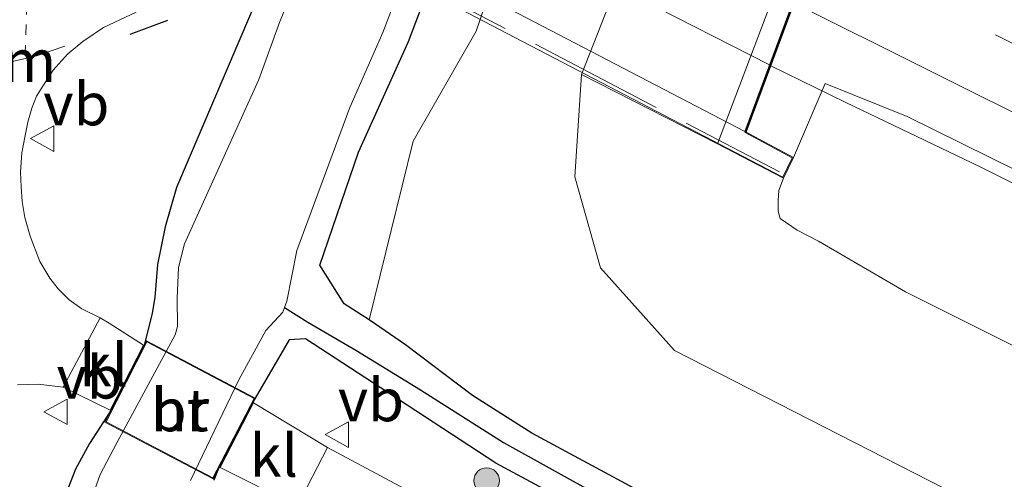
# Model space of a CAD drawing. Units: metres. Extents: x 119990 to 130012, y 474999 to 481251.
# Drawn here: x 121670 to 121727, y 478308 to 478335 of the extents above; entities that cross this region are included whole.
import ezdxf
from ezdxf.enums import TextEntityAlignment as Align

# ---------------------------------------------------------------- set-up
doc = ezdxf.new("R2010")
doc.units = ezdxf.units.M
for name, pattern in [('GW-RAAI', [19, 15, -1, 2, -1]), ('IE-TERREINAFSCHEIDING', [10, 8, -2]), ('VW-3-9_STREEP', [12, 3, -9]), ('VW-6060_STREEP', [1.2, 0.6, -0.6])]:
    doc.linetypes.add(name, pattern=pattern)
doc.layers.get('0').update_dxf_attribs({"lineweight": 25})
for name, color, linetype, lineweight in [('B-ME-BV-GELEIDECONSTRUCTIE-GELEIDERAIL-L-B1', 213, 'BV-GELEIDERAIL', 18), ('B-ME-BV-GELEIDECONSTRUCTIE-GELEIDERAIL-L-B2', 213, 'BV-GELEIDERAIL', 18), ('B-ME-GR-BOMENSTRUIKEN-GV-B6', 93, 'Continuous', 18), ('B-ME-GR-BOOM-S-B1', 93, 'Continuous', 18), ('B-ME-GW-INSTEEKWATERGANG-L-B1', 10, 'Continuous', 25), ('B-ME-GW-TEENLIJN-L-B1', 93, 'Continuous', 18), ('B-ME-GW-WATERGANG-GREPPEL-L-B1', 10, 'Continuous', 25), ('B-ME-IE-GRASLAND-GV-B6', 93, 'Continuous', 18), ('B-ME-IE-TERREINAFSCHEIDING-RASTERHEKWERK-L-B2', 8, 'IE-TERREINAFSCHEIDING', 18), ('B-ME-IE-TERREINAFSCHEIDING-SCHRIKHEK-L-B1', 10, 'Continuous', 25), ('B-ME-KW-BRUG-GV-B7', 173, 'Continuous', 18), ('B-ME-KW-LANDHOOFD-GV-B6', 173, 'Continuous', 18), ('B-ME-KW-VIADUCT-GV-B7', 173, 'Continuous', 18), ('B-ME-OB-BEKLEDING-GV-B6', 253, 'Continuous', 18), ('B-ME-OG-WATER-GV-B6', 153, 'Continuous', 18), ('B-ME-VH-VERH_SOORT-BITUMEN-GV-B6', 8, 'IE-TERREINAFSCHEIDING-NATUURLIJK-HOUTWAL', 18), ('B-ME-VH-VERH_SOORT-BITUMEN-GV-B7', 8, 'IE-TERREINAFSCHEIDING-NATUURLIJK-HOUTWAL', 18), ('B-ME-VH-VERH_SOORT-HOUT-GV-B7', 8, 'GW-RAAI', 18), ('B-ME-VH-VERH_SOORT-KLINKERS-GV-B6', 8, 'IE-TERREINAFSCHEIDING-NATUURLIJK-HOUTWAL', 18), ('B-ME-VW-MARKERING-39STREEP-015-L-B1', 255, 'VW-3-9_STREEP', 18), ('B-ME-VW-MARKERING-6060STRP10-GV-B6', 255, 'VW-6060_STREEP', 18), ('B-ME-VW-MARKERING-DRIEHOEK-L-B1', 7, 'VW-HAAIETAND70-R-B', 18), ('B-ME-VW-MARKERING-STREEP-015-L-B1', 7, 'Continuous', 18), ('B-ME-VW-MEUBILAIR_WEGMEUBILAIR-VERKEERSBORD-S-B1', 8, 'Continuous', 18)]:
    doc.layers.add(name, color=color, linetype=linetype, lineweight=lineweight)
doc.styles.add('NLCS-ISO', font='NLCS-ISO.TTF')
doc.linetypes.add('BV-GELEIDERAIL', pattern='A,10,-3,[108,NLCS.SHX,S=1,R=0,X=0,Y=0],-3', length=16)
doc.linetypes.add('IE-TERREINAFSCHEIDING-NATUURLIJK-HOUTWAL', pattern='A,7,-1.5,[67,NLCS.SHX,S=0.75,R=45,X=0,Y=0],-1.5,7,-1.5,[70,NLCS.SHX,S=0.75,R=0,X=0,Y=0],-1.5', length=20)
doc.linetypes.add('VW-HAAIETAND70-R-B', pattern='A,0,-0.5,[153,NLCS.SHX,S=1,R=180,X=-0.375,Y=0],-0.5', length=1)

# ---------------------------------------------------------------- blocks, each defined once
blk = doc.blocks.new('verkeersbord')
for p, q in [((0, 0.75), (-0.75, -0.625)), ((0.75, -0.625), (0, 0.75)), ((-0.75, -0.625), (0.75, -0.625))]:
    blk.add_line(p, q)
blk = doc.blocks.new('boom')
blk.add_hatch(color=256).paths.add_polyline_path([(-0.75, 0, 1), (0.75, 0, 1)])
blk.add_circle((0, 0), 0.75)

msp = doc.modelspace()

# ---------------------------------------------------------------- linework, layer by layer
at = {"layer": 'B-ME-BV-GELEIDECONSTRUCTIE-GELEIDERAIL-L-B1'}
msp.add_polyline3d([(121713.734, 478332.206, 4.964), (121718.141, 478330.046, 4.889), (121726.024, 478326.262, 4.91), (121748.926, 478314.845, 4.697), (121764.542, 478307.028, 4.587), (121790.754, 478294.109, 4.452), (121818.568, 478280.617, 4.331), (121839.856, 478270.432, 4.226), (121876.087, 478253.035, 4.172), (121883.954, 478249.306, 4.194)], dxfattribs=at)
at = {"layer": 'B-ME-BV-GELEIDECONSTRUCTIE-GELEIDERAIL-L-B2'}
msp.add_line((121713.644, 478332.251, 4.964), (121659.772, 478359.748, 4.775), dxfattribs=at)
at = {"layer": 'B-ME-GR-BOMENSTRUIKEN-GV-B6'}
for points in [[(121841.612, 478236.688, -1.68), (121825.643, 478245.181, -1.625), (121797.676, 478259.756, -1.676), (121785.12, 478266.558, -1.769), (121755.625, 478282.001, -1.762), (121737.27, 478291.474, -1.769), (121706.215, 478307.109, -1.668), (121699.684, 478310.63, -1.668), (121696.182, 478312.837, -1.836), (121692.245, 478315.813, -1.832), (121690.127, 478317.291, -1.929), (121692.711, 478327.769, -1.522), (121696.4, 478334.235, -1.747), (121711.644, 478378.763, -1.513), (121716.817, 478394.737, -1.219), (121719.102, 478394.582, -1.468)], [(121891.165, 478301.253, -1.652), (121825.403, 478333.206, -1.652), (121740.644, 478375.649, -1.65), (121731.118, 478380.496, -1.582), (121725.269, 478380.997, -1.529), (121719.65, 478374.987, -2.056), (121702.604, 478331.693, -1.789), (121702.206, 478325.68, -1.421), (121703.71, 478320.332, -1.348), (121708.055, 478315.485, -1.334), (121739.808, 478299.274, -1.304), (121776.575, 478280.724, -1.379), (121813.509, 478261.672, -1.309), (121859.301, 478236.269, -1.367)], [(121859.301, 478236.269, -1.367), (121813.509, 478261.672, -1.309), (121776.575, 478280.724, -1.379), (121739.808, 478299.274, -1.304), (121708.055, 478315.485, -1.334), (121703.71, 478320.332, -1.348), (121702.206, 478325.68, -1.421), (121702.604, 478331.693, -1.789), (121710.599, 478327.61, 2.75)], [(121710.599, 478327.61, 2.75), (121714.46, 478325.597, 4.216), (121714.204, 478324.884, 3.685), (121714.153, 478324.294, 3.685), (121714.159, 478323.67, 3.685), (121714.282, 478323.232, 3.688), (121715.266, 478322.545, 3.697), (121716.523, 478321.899, 3.697), (121721.634, 478318.934, 3.697), (121739.529, 478309.997, 3.547), (121761.534, 478299.401, 3.406), (121772.514, 478294.002, 3.388), (121781.428, 478289.186, 3.388), (121790.028, 478284.707, 3.388), (121796.673, 478281.177, 3.472), (121805.436, 478274.749, 3.472), (121817.617, 478267.607, 3.31), (121845.249, 478252.995, 3.097)]]:
    msp.add_polyline3d(points, dxfattribs=at)
at = {"layer": 'B-ME-GW-INSTEEKWATERGANG-L-B1'}
for points in [[(121730.51, 478398.138, -1.922), (121722.023, 478403.133, -1.869), (121716.443, 478406.643, -1.771), (121713.587, 478407.788, -1.693), (121711.924, 478408.062, -1.745), (121710.904, 478407.798, -1.583), (121710.214, 478407.246, -1.593), (121708.623, 478403.269, -1.495), (121704.956, 478393.398, -1.6), (121703.662, 478390.134, -1.657), (121683.829, 478336.858, -1.717), (121678.796, 478325.052, -1.489), (121678.136, 478322.735, -1.752), (121677.687, 478320.537, -1.694), (121677.523, 478318.585, -1.824), (121677.355, 478317.674, -1.802), (121676.897, 478315.774, -1.578), (121674.939, 478311.952, -1.541), (121673.677, 478310.021, -1.879), (121672.866, 478308.52, -1.99), (121671.643, 478305.41, -1.875)], [(121690.127, 478317.291, -1.929), (121688.658, 478318.232, -1.96), (121687.212, 478320.499, -1.669), (121689.5, 478327.123, -1.606), (121692.437, 478333.619, -1.573), (121712.422, 478386.243, -1.507), (121715.283, 478393.41, -1.378), (121715.743, 478394.982, -1.333), (121716.845, 478395.472, -1.297), (121719.102, 478394.582, -1.468)], [(121869.478, 478222.174, -1.673), (121865.484, 478224.32, -1.652), (121841.612, 478236.688, -1.68), (121825.643, 478245.181, -1.625), (121797.676, 478259.756, -1.676), (121785.12, 478266.558, -1.769), (121755.625, 478282.001, -1.762), (121737.27, 478291.474, -1.769), (121706.215, 478307.109, -1.668), (121699.684, 478310.63, -1.668), (121696.182, 478312.837, -1.836), (121692.245, 478315.813, -1.832), (121690.127, 478317.291, -1.929)], [(121708.334, 478303.077, -1.754), (121697.572, 478308.861, -1.746), (121690.761, 478313.301, -1.875), (121686.368, 478316.173, -1.937), (121685.407, 478316.109, -1.663), (121683.281, 478312.44, -1.693), (121681.31, 478308.641, -1.659), (121680.98, 478307.868, -1.656)]]:
    msp.add_polyline3d(points, dxfattribs=at)
at = {"layer": 'B-ME-GW-TEENLIJN-L-B1'}
msp.add_polyline3d([(121702.604, 478331.693, -1.789), (121702.206, 478325.68, -1.421), (121703.71, 478320.332, -1.348), (121708.055, 478315.485, -1.334), (121739.808, 478299.274, -1.304), (121776.575, 478280.724, -1.379), (121813.509, 478261.672, -1.309), (121859.301, 478236.269, -1.367), (121872.96, 478228.665, -1.404)], dxfattribs=at)
at = {"layer": 'B-ME-GW-WATERGANG-GREPPEL-L-B1'}
msp.add_polyline3d([(121685.137, 478318.003, -2.65), (121686.511, 478317.143, -2.455), (121689.34, 478315.503, -2.455), (121693.126, 478313.169, -2.455), (121698.022, 478310.087, -2.455), (121703.731, 478306.915, -2.455), (121713.181, 478302.01, -2.455), (121726.568, 478295.17, -2.455), (121736.135, 478289.953, -2.455), (121747.878, 478283.312, -2.455), (121758.876, 478278.173, -2.455), (121772.669, 478271.213, -2.455), (121788.021, 478262.944, -2.455), (121802.546, 478255.187, -2.455), (121823.092, 478244.12, -2.455), (121837.97, 478236.306, -2.455), (121862.225, 478223.708, -2.455), (121868.559, 478220.466, -2.455)], dxfattribs=at)
at = {"layer": 'B-ME-IE-GRASLAND-GV-B6'}
for points in [[(121730.51, 478398.138, -1.922), (121722.023, 478403.133, -1.869), (121716.443, 478406.643, -1.771), (121713.587, 478407.788, -1.693), (121711.924, 478408.062, -1.745), (121710.904, 478407.798, -1.583), (121710.214, 478407.246, -1.593), (121708.623, 478403.269, -1.495), (121704.956, 478393.398, -1.6), (121703.662, 478390.134, -1.657), (121683.829, 478336.858, -1.717), (121678.796, 478325.052, -1.489), (121678.136, 478322.735, -1.752), (121677.687, 478320.537, -1.694), (121677.523, 478318.585, -1.824), (121677.355, 478317.674, -1.802), (121676.897, 478315.774, -1.578), (121674.939, 478311.952, -1.541), (121673.677, 478310.021, -1.879), (121672.866, 478308.52, -1.99), (121671.643, 478305.41, -1.875)], [(121671.643, 478305.41, -1.875), (121672.866, 478308.52, -1.99), (121673.677, 478310.021, -1.879), (121674.939, 478311.952, -1.541), (121676.897, 478315.774, -1.578), (121677.355, 478317.674, -1.802), (121677.523, 478318.585, -1.824), (121677.687, 478320.537, -1.694), (121678.136, 478322.735, -1.752), (121678.796, 478325.052, -1.489), (121683.829, 478336.858, -1.717), (121703.662, 478390.134, -1.657), (121704.956, 478393.398, -1.6), (121708.623, 478403.269, -1.495), (121710.214, 478407.246, -1.593), (121710.904, 478407.798, -1.583), (121711.924, 478408.062, -1.745), (121713.587, 478407.788, -1.693), (121716.443, 478406.643, -1.771), (121722.023, 478403.133, -1.869), (121730.51, 478398.138, -1.922)], [(121730.917, 478396.656, -2.65), (121722.223, 478401.201, -2.65), (121716.536, 478403.979, -2.65), (121713.316, 478405.609, -2.65), (121712.639, 478405.702, -2.65), (121711.888, 478405.327, -2.65), (121711.292, 478405.042, -2.65), (121708.514, 478399.148, -2.65), (121705.248, 478389.5, -2.65), (121686.096, 478337.84, -2.65), (121684.855, 478334.754, -2.65), (121683.639, 478331.393, -2.65), (121679.26, 478321.741, -2.65), (121678.913, 478320.364, -2.65), (121678.843, 478318.546, -2.65), (121678.85, 478316.898, -2.65), (121678.725, 478316.398, -2.65), (121675.289, 478310.06, -2.65), (121674.317, 478308.205, -2.65), (121673.511, 478305.951, -2.65)], [(121703.731, 478306.915, -2.455), (121698.022, 478310.087, -2.455), (121693.126, 478313.169, -2.455), (121689.34, 478315.503, -2.455), (121686.511, 478317.143, -2.455), (121685.137, 478318.003, -2.65), (121685.283, 478318.384, -2.65), (121685.86, 478321.358, -2.65), (121688.979, 478329.752, -2.65), (121690.913, 478334.148, -2.65), (121710.917, 478386.422, -2.65), (121713.807, 478393.892, -2.65), (121714.671, 478396.445, -2.65), (121715.571, 478397.094, -2.65), (121716.882, 478396.975, -2.65), (121718.1, 478396.578, -2.65), (121725.182, 478391.769, -2.65), (121750.123, 478379.049, -2.65), (121779.973, 478363.573, -2.65), (121802.948, 478352.311, -2.65), (121841.54, 478332.94, -2.65)], [(121719.102, 478394.582, -1.468), (121716.817, 478394.737, -1.219), (121711.644, 478378.763, -1.513), (121696.4, 478334.235, -1.747), (121692.711, 478327.769, -1.522), (121690.127, 478317.291, -1.929), (121688.658, 478318.232, -1.96), (121687.212, 478320.499, -1.669), (121689.5, 478327.123, -1.606), (121692.437, 478333.619, -1.573), (121712.422, 478386.243, -1.507), (121715.283, 478393.41, -1.378), (121715.743, 478394.982, -1.333), (121716.845, 478395.472, -1.297), (121719.102, 478394.582, -1.468)], [(121837.058, 478334.473, -2.064), (121808.504, 478348.407, -1.893), (121777.843, 478363.744, -1.818), (121746.227, 478379.952, -1.902), (121719.102, 478394.582, -1.468), (121716.845, 478395.472, -1.297), (121715.743, 478394.982, -1.333), (121715.283, 478393.41, -1.378), (121712.422, 478386.243, -1.507), (121692.437, 478333.619, -1.573), (121689.5, 478327.123, -1.606), (121687.212, 478320.499, -1.669), (121688.658, 478318.232, -1.96), (121690.127, 478317.291, -1.929), (121692.245, 478315.813, -1.832), (121696.182, 478312.837, -1.836), (121699.684, 478310.63, -1.668), (121706.215, 478307.109, -1.668), (121737.27, 478291.474, -1.769), (121755.625, 478282.001, -1.762), (121785.12, 478266.558, -1.769), (121797.676, 478259.756, -1.676), (121825.643, 478245.181, -1.625), (121841.612, 478236.688, -1.68)], [(121672.139, 478313.326, -1.611), (121674.894, 478311.974, -1.542), (121676.855, 478315.802, -1.578), (121674.844, 478317.093, -1.57), (121674.313, 478317.409, -1.599), (121673.222, 478317.926, -1.615), (121672.484, 478318.449, -1.61), (121671.834, 478319.108, -1.625), (121671.359, 478319.732, -1.637), (121670.765, 478320.703, -1.678), (121670.186, 478322.202, -1.625), (121669.878, 478323.287, -1.629), (121669.723, 478324.235, -1.569), (121669.66, 478325.089, -1.607), (121669.63, 478325.949, -1.563), (121669.701, 478327.088, -1.566), (121669.878, 478328.001, -1.556), (121670.059, 478328.896, -1.545), (121670.296, 478329.707, -1.546), (121670.575, 478330.425, -1.518), (121670.933, 478331.013, -1.46), (121671.54, 478331.941, -1.426), (121672.385, 478332.876, -1.428), (121673.289, 478333.631, -1.453), (121674.498, 478334.455, -1.444), (121676.417, 478335.346, -1.399)], [(121845.249, 478252.995, 3.097), (121817.617, 478267.607, 3.31), (121805.436, 478274.749, 3.472), (121796.673, 478281.177, 3.472), (121790.028, 478284.707, 3.388), (121781.428, 478289.186, 3.388), (121772.514, 478294.002, 3.388), (121761.534, 478299.401, 3.406), (121739.529, 478309.997, 3.547), (121721.634, 478318.934, 3.697), (121716.523, 478321.899, 3.697), (121715.266, 478322.545, 3.697), (121714.282, 478323.232, 3.688), (121714.159, 478323.67, 3.685), (121714.153, 478324.294, 3.685), (121714.204, 478324.884, 3.685), (121714.46, 478325.597, 4.216), (121715.052, 478326.816, 4.162), (121716.91, 478331.161, 4.266), (121721.743, 478329.233, 4.226), (121732.96, 478323.689, 4.143), (121769.271, 478305.7, 3.893), (121810.933, 478285.263, 3.654), (121849.235, 478266.958, 3.536)], [(121679.621, 478307.84, -2.65), (121682.46, 478313.75, -2.65), (121684.047, 478316.651, -2.65), (121685.035, 478317.738, -2.65), (121685.137, 478318.003, -2.65), (121686.511, 478317.143, -2.455), (121689.34, 478315.503, -2.455), (121693.126, 478313.169, -2.455), (121698.022, 478310.087, -2.455), (121703.731, 478306.915, -2.455)], [(121708.334, 478303.077, -1.754), (121697.572, 478308.861, -1.746), (121690.761, 478313.301, -1.875), (121686.368, 478316.173, -1.937), (121685.407, 478316.109, -1.663), (121683.281, 478312.44, -1.693), (121681.31, 478308.641, -1.659), (121680.98, 478307.868, -1.656)], [(121680.98, 478307.868, -1.656), (121681.31, 478308.641, -1.659), (121683.281, 478312.44, -1.693), (121685.407, 478316.109, -1.663), (121686.368, 478316.173, -1.937), (121690.761, 478313.301, -1.875), (121697.572, 478308.861, -1.746), (121708.334, 478303.077, -1.754)], [(121669.45, 478313.458, -1.655), (121670.662, 478313.508, -1.642), (121672.139, 478313.326, -1.611)], [(121824.734, 478238.376, -1.891), (121791.737, 478255.506, -1.945), (121765.052, 478269.446, -1.95), (121725.819, 478289.8, -1.85), (121693.057, 478306.903, -1.864), (121687.672, 478309.791, -1.879), (121683.324, 478312.414, -1.695), (121681.355, 478308.619, -1.662), (121685.88, 478306.34, -1.96), (121727.523, 478284.507, -1.988), (121729.509, 478283.604, -1.999), (121730.338, 478279.09, -1.921), (121728.941, 478276.082, -1.595), (121732.453, 478274.111, -1.596), (121733.89, 478277.098, -1.943), (121737.906, 478279.19, -2.089), (121739.699, 478278.26, -2.079), (121772.332, 478261.591, -1.979), (121798.636, 478247.401, -2.008), (121800.136, 478246.461, -1.964)]]:
    msp.add_polyline3d(points, dxfattribs=at)
at = {"layer": 'B-ME-IE-TERREINAFSCHEIDING-RASTERHEKWERK-L-B2'}
msp.add_polyline3d([(121655.502, 478356.555, 4.498), (121682.16, 478342.723, 4.327), (121714.236, 478325.971, 3.988)], dxfattribs=at)
at = {"layer": 'B-ME-IE-TERREINAFSCHEIDING-SCHRIKHEK-L-B1'}
msp.add_line((121676.075, 478334.056, -1.403), (121678.29, 478334.875, -1.394), dxfattribs=at)
at = {"layer": 'B-ME-KW-BRUG-GV-B7'}
msp.add_polyline3d([(121683.422, 478312.684, -1.684), (121680.959, 478307.936, -1.684), (121674.587, 478311.264, -1.594), (121677.038, 478316.05, -1.615), (121683.422, 478312.684, -1.684)], dxfattribs=at)
at = {"layer": 'B-ME-KW-LANDHOOFD-GV-B6'}
msp.add_polyline3d([(121728.982, 478368.93, 4.228), (121727.62, 478369.609, 4.17), (121727.511, 478369.315, 4.276), (121727.476, 478369.222, 4.276), (121724.736, 478361.842, 4.433), (121723.497, 478358.504, 4.5), (121722.229, 478355.089, 4.588), (121720.95, 478351.644, 4.649), (121718.88, 478346.068, 4.685), (121717.619, 478342.671, 4.595), (121716.365, 478339.294, 4.5), (121715.101, 478335.888, 4.449), (121712.284, 478328.299, 4.212), (121715.052, 478326.816, 4.162), (121714.46, 478325.597, 4.216), (121710.599, 478327.61, 2.75), (121727.083, 478371.103, 2.63), (121729.384, 478369.929, 4.086), (121728.982, 478368.93, 4.228)], dxfattribs=at)
at = {"layer": 'B-ME-KW-VIADUCT-GV-B7'}
msp.add_polyline3d([(121729.321, 478369.905, 4.086), (121728.956, 478368.999, 4.228), (121727.592, 478369.679, 4.17), (121727.463, 478369.332, 4.276), (121727.426, 478369.234, 4.275), (121724.69, 478361.864, 4.432), (121723.451, 478358.527, 4.499), (121722.179, 478355.101, 4.586), (121720.9, 478351.656, 4.648), (121718.83, 478346.08, 4.684), (121717.569, 478342.683, 4.594), (121716.319, 478339.316, 4.499), (121715.055, 478335.911, 4.448), (121712.222, 478328.276, 4.212), (121714.986, 478326.795, 4.162), (121714.437, 478325.665, 4.216), (121655.171, 478356.533, 4.536)], dxfattribs=at)
at = {"layer": 'B-ME-OB-BEKLEDING-GV-B6'}
msp.add_polyline3d([(121727.083, 478371.103, 2.63), (121710.599, 478327.61, 2.75), (121702.604, 478331.693, -1.789), (121719.65, 478374.987, -2.056), (121727.083, 478371.103, 2.63)], dxfattribs=at)
at = {"layer": 'B-ME-OG-WATER-GV-B6'}
for points in [[(121673.511, 478305.951, -2.65), (121674.317, 478308.205, -2.65), (121675.289, 478310.06, -2.65), (121678.725, 478316.398, -2.65), (121678.85, 478316.898, -2.65), (121678.843, 478318.546, -2.65), (121678.913, 478320.364, -2.65), (121679.26, 478321.741, -2.65), (121683.639, 478331.393, -2.65), (121684.855, 478334.754, -2.65), (121686.096, 478337.84, -2.65), (121705.248, 478389.5, -2.65), (121708.514, 478399.148, -2.65), (121711.292, 478405.042, -2.65), (121711.888, 478405.327, -2.65), (121712.639, 478405.702, -2.65), (121713.316, 478405.609, -2.65), (121716.536, 478403.979, -2.65), (121722.223, 478401.201, -2.65), (121730.917, 478396.656, -2.65)], [(121841.54, 478332.94, -2.65), (121802.948, 478352.311, -2.65), (121779.973, 478363.573, -2.65), (121750.123, 478379.049, -2.65), (121725.182, 478391.769, -2.65), (121718.1, 478396.578, -2.65), (121716.882, 478396.975, -2.65), (121715.571, 478397.094, -2.65), (121714.671, 478396.445, -2.65), (121713.807, 478393.892, -2.65), (121710.917, 478386.422, -2.65), (121690.913, 478334.148, -2.65), (121688.979, 478329.752, -2.65), (121685.86, 478321.358, -2.65), (121685.283, 478318.384, -2.65), (121685.137, 478318.003, -2.65), (121685.035, 478317.738, -2.65), (121684.047, 478316.651, -2.65), (121682.46, 478313.75, -2.65), (121679.621, 478307.84, -2.65)]]:
    msp.add_polyline3d(points, dxfattribs=at)
at = {"layer": 'B-ME-VH-VERH_SOORT-BITUMEN-GV-B6'}
for points in [[(121849.235, 478266.958, 3.536), (121810.933, 478285.263, 3.654), (121769.271, 478305.7, 3.893), (121732.96, 478323.689, 4.143), (121721.743, 478329.233, 4.226), (121716.91, 478331.161, 4.266), (121715.052, 478326.816, 4.162), (121712.284, 478328.299, 4.212), (121715.101, 478335.888, 4.449), (121716.365, 478339.294, 4.5), (121717.619, 478342.671, 4.595), (121718.88, 478346.068, 4.685), (121720.95, 478351.644, 4.649), (121722.229, 478355.089, 4.588), (121723.497, 478358.504, 4.5), (121724.736, 478361.842, 4.433), (121727.476, 478369.222, 4.276), (121728.893, 478368.541, 4.228)], [(121676.417, 478335.346, -1.399), (121674.498, 478334.455, -1.444), (121673.289, 478333.631, -1.453), (121672.385, 478332.876, -1.428), (121671.54, 478331.941, -1.426), (121670.933, 478331.013, -1.46), (121670.575, 478330.425, -1.518), (121670.296, 478329.707, -1.546), (121670.059, 478328.896, -1.545), (121669.878, 478328.001, -1.556), (121669.701, 478327.088, -1.566), (121669.63, 478325.949, -1.563), (121669.66, 478325.089, -1.607), (121669.723, 478324.235, -1.569), (121669.878, 478323.287, -1.629), (121670.186, 478322.202, -1.625), (121670.765, 478320.703, -1.678), (121671.359, 478319.732, -1.637), (121671.834, 478319.108, -1.625), (121672.484, 478318.449, -1.61), (121673.222, 478317.926, -1.615), (121674.313, 478317.409, -1.599), (121672.139, 478313.326, -1.611), (121670.662, 478313.508, -1.642), (121669.45, 478313.458, -1.655)], [(121864.517, 478212.912, -1.867), (121824.031, 478234.291, -1.987), (121806.2, 478243.415, -2.015), (121805.371, 478242.859, -1.978), (121803.582, 478241.733, -1.928), (121800.215, 478243.332, -1.933), (121800.5, 478243.978, -1.91), (121800.505, 478244.921, -1.967), (121800.136, 478246.461, -1.964), (121798.636, 478247.401, -2.008), (121772.332, 478261.591, -1.979), (121739.699, 478278.26, -2.079), (121737.906, 478279.19, -2.089), (121729.509, 478283.604, -1.999), (121727.523, 478284.507, -1.988), (121685.88, 478306.34, -1.96), (121687.672, 478309.791, -1.879), (121693.057, 478306.903, -1.864), (121725.819, 478289.8, -1.85), (121765.052, 478269.446, -1.95), (121791.737, 478255.506, -1.945), (121824.734, 478238.376, -1.891), (121862.572, 478218.206, -1.678)]]:
    msp.add_polyline3d(points, dxfattribs=at)
at = {"layer": 'B-ME-VH-VERH_SOORT-BITUMEN-GV-B7'}
msp.add_polyline3d([(121727.382, 478369.257, 4.276), (121724.646, 478361.887, 4.433), (121723.407, 478358.55, 4.5), (121722.135, 478355.124, 4.587), (121720.856, 478351.679, 4.649), (121718.786, 478346.103, 4.685), (121717.525, 478342.706, 4.595), (121716.275, 478339.339, 4.5), (121715.011, 478335.934, 4.449), (121712.194, 478328.346, 4.213), (121658.481, 478356.298, 4.581), (121661.189, 478363.535, 4.838), (121662.424, 478366.837, 4.91), (121663.676, 478370.182, 5.008), (121664.964, 478373.622, 5.08), (121667.07, 478379.251, 4.954), (121668.299, 478382.535, 4.979), (121669.64, 478386.119, 4.906), (121670.861, 478389.382, 4.845), (121673.662, 478396.869, 4.578), (121727.382, 478369.257, 4.276)], dxfattribs=at)
at = {"layer": 'B-ME-VH-VERH_SOORT-HOUT-GV-B7'}
msp.add_polyline3d([(121683.354, 478312.663, -1.684), (121680.937, 478308.004, -1.684), (121674.654, 478311.285, -1.594), (121677.06, 478315.982, -1.615), (121683.354, 478312.663, -1.684)], dxfattribs=at)
at = {"layer": 'B-ME-VH-VERH_SOORT-KLINKERS-GV-B6'}
for points in [[(121676.855, 478315.802, -1.578), (121674.894, 478311.974, -1.542), (121672.139, 478313.326, -1.611), (121674.313, 478317.409, -1.599), (121674.844, 478317.093, -1.57), (121676.855, 478315.802, -1.578)], [(121687.672, 478309.791, -1.879), (121685.88, 478306.34, -1.96), (121681.355, 478308.619, -1.662), (121683.324, 478312.414, -1.695), (121687.672, 478309.791, -1.879)]]:
    msp.add_polyline3d(points, dxfattribs=at)
at = {"layer": 'B-ME-VW-MARKERING-39STREEP-015-L-B1'}
msp.add_polyline3d([(121887.534, 478256.009, 3.67), (121865.134, 478266.618, 3.74), (121846.232, 478275.679, 3.739), (121811.73, 478292.192, 3.85), (121772.034, 478311.625, 4.024), (121740.354, 478327.324, 4.323), (121716.364, 478339.294, 4.5)], dxfattribs=at)
at = {"layer": 'B-ME-VW-MARKERING-6060STRP10-GV-B6'}
msp.add_polyline3d([(121670.031, 478337.017, -1.484), (121669.909, 478333.009, -1.449), (121662.933, 478332.214, -1.414), (121663.934, 478335.933, -1.407), (121664.901, 478339.527, -1.459), (121670.167, 478341.515, -1.528), (121670.031, 478337.017, -1.484)], dxfattribs=at)
at = {"layer": 'B-ME-VW-MARKERING-DRIEHOEK-L-B1'}
msp.add_polyline3d([(121672.223, 478333.346, -1.46), (121670.564, 478332.79, -1.442), (121668.318, 478332.253, -1.455), (121665.914, 478331.866, -1.476)], dxfattribs=at)
at = {"layer": 'B-ME-VW-MARKERING-STREEP-015-L-B1'}
msp.add_polyline3d([(121885.831, 478252.821, 3.588), (121849.866, 478269.879, 3.664), (121820.658, 478283.869, 3.742), (121779.643, 478303.924, 3.887), (121745.971, 478320.503, 4.178), (121715.101, 478335.888, 4.448)], dxfattribs=at)

# ---------------------------------------------------------------- block references
at = {"layer": 'B-ME-GR-BOOM-S-B1', "rotation": 90}
msp.add_blockref('boom', (121697.019, 478307.843, -1.997), dxfattribs=at)
at = {"layer": 'B-ME-VW-MEUBILAIR_WEGMEUBILAIR-VERKEERSBORD-S-B1', "rotation": 90}
for p in [(121670.966, 478327.923, -1.603), (121671.747, 478311.877, 3.21), (121688.281, 478310.545, 3.21)]:
    msp.add_blockref('verkeersbord', p, dxfattribs=at)

# ---------------------------------------------------------------- texts
at = {"layer": 'B-ME-KW-BRUG-GV-B7', "ltscale": 0.2, "style": 'NLCS-ISO'}
msp.add_text('br', height=2.5, dxfattribs=at).set_placement((121678.99929, 478311.98807), align=Align.MIDDLE_CENTER)
at = {"layer": 'B-ME-VH-VERH_SOORT-HOUT-GV-B7', "ltscale": 0.2, "style": 'NLCS-ISO'}
msp.add_text('ht', height=2.5, dxfattribs=at).set_placement((121678.99893, 478311.98801), align=Align.MIDDLE_CENTER)
at = {"layer": 'B-ME-VH-VERH_SOORT-KLINKERS-GV-B6', "ltscale": 0.2, "style": 'NLCS-ISO'}
for p in [(121674.51825, 478314.63711), (121684.51146, 478309.31802)]:
    msp.add_text('kl', height=2.5, dxfattribs=at).set_placement(p, align=Align.MIDDLE_CENTER)
at = {"layer": 'B-ME-VW-MARKERING-DRIEHOEK-L-B1', "ltscale": 0.2, "style": 'NLCS-ISO'}
msp.add_text('dm', height=2.5, dxfattribs=at).set_placement((121669.09529, 478332.49552), align=Align.MIDDLE_CENTER)
at = {"layer": 'B-ME-VW-MEUBILAIR_WEGMEUBILAIR-VERKEERSBORD-S-B1', "ltscale": 0.2, "style": 'NLCS-ISO'}
for p in [(121670.966, 478327.923, -1.603), (121671.747, 478311.877, 3.21), (121688.281, 478310.545, 3.21)]:
    msp.add_text('vb', height=2.5, dxfattribs=at).set_placement(p, align=Align.BOTTOM_LEFT)

doc.saveas('drawing.dxf')
